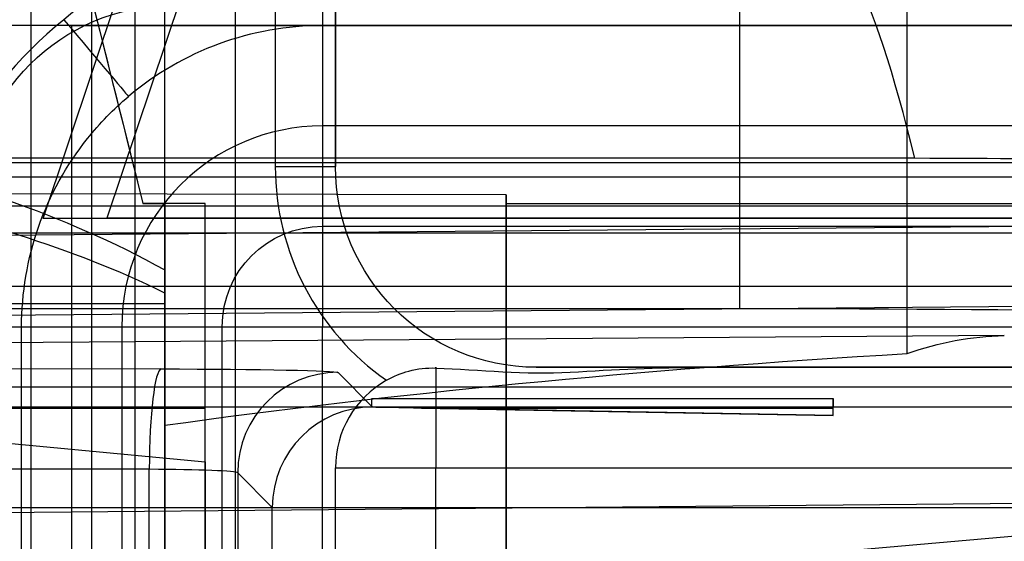
# Model space of a CAD drawing. Units: millimetres. Extents: x -457 to 456, y -164 to 651.
# Drawn here: x -447 to -442, y -4 to -1 of the extents above; entities that cross this region are included whole.
import ezdxf

# ---------------------------------------------------------------- set-up
doc = ezdxf.new("R2010")
doc.units = ezdxf.units.MM
doc.layers.add('1', color=7, linetype='Continuous', true_color=0xffffff)

msp = doc.modelspace()

# ---------------------------------------------------------------- linework, layer by layer
at = {"layer": '1', "color": 254, "linetype": 'Continuous', "lineweight": 25}
for p, q in [((-446.7047, -2.3534, 731.3619), (-445.5284, 1.1547, 732.5382)), ((-446.7047, -2.3534, 1741.8397), (-445.5284, 1.1547, 1740.6634)), ((-446.4641, 0.8468, 703.883), (-446.4641, -75.7957, 703.883)), ((-446.0975, -3.3829, 44.283), (-446.0975, 0.2787, 44.283)), ((-442.3975, -3.0251, 44.283), (-442.3975, 0.2464, 44.283)), ((-446.7652, -91.6449, 38.283), (-446.7652, 0.1126, 38.283)), ((-445.553, 0.1379, 732.5137), (-446.3876, -2.3512, 731.679)), ((-445.553, 0.1379, 1740.6879), (-446.3876, -2.3512, 1741.5226)), ((-446.2475, -1.1488, 38.283), (-446.2475, -86.249, 38.283)), ((-445.7475, -1.1488, 38.783), (-445.7475, -86.249, 38.783)), ((-445.5475, -1.1488, 38.783), (-445.5475, -2.094, 38.783)), ((-445.2475, -2.094, 39.083), (-445.2475, -1.1488, 39.083)), ((-445.2475, -1.1488, 40.283), (-445.2475, -2.094, 40.283)), ((-443.2324, -2.803, 749.5), (-443.2324, -1.2918, 749.5)), ((-438.9674, -1.3918, 720), (-445.3123, -1.3918, 720)), ((-438.9674, -1.8918, 720.5), (-445.3123, -1.8918, 720.5)), ((-442.3601, -2.0516, 675.4873), (-452.7611, -2.0516, 675.4873)), ((-441.2172, -2.0764, 84.783), (-451.0939, -2.0764, 84.783)), ((-445.2475, -2.094, 40.283), (-445.2475, -2.094, 39.083)), ((-439.6975, -2.1471, 68.5804), (-451.0232, -2.1471, 68.5804)), ((-444.3975, -2.2344, 696.4324), (-450.4843, -2.225, 695.3591)), ((-444.3975, -2.2344, 696.4324), (-444.3975, -7.1631, 696.4324)), ((-444.3975, -2.2776, 701.383), (-444.3975, -2.2344, 696.4324)), ((-446.2076, -2.2776, 698.5873), (-446.0975, -2.2776, 698.6067)), ((-445.8975, -2.2776, 701.5217), (-446.2076, -2.2776, 701.5217)), ((-446.2076, -2.2776, 698.5873), (-446.2076, -2.2776, 701.5217)), ((-446.0975, -7.6728, 700.683), (-446.0975, -2.2776, 700.683)), ((-446.0975, -2.2776, 700.683), (-446.0975, -2.2776, 698.6067)), ((-445.8975, -2.2776, 700.883), (-446.0975, -2.2776, 700.683)), ((-445.8975, -7.6728, 700.883), (-445.8975, -2.2776, 700.883)), ((-445.8975, -2.2776, 701.5217), (-445.8975, -2.2776, 700.883)), ((-444.3975, -2.2776, 701.383), (-438.6975, -2.2776, 701.383)), ((-444.3975, -7.0767, 701.383), (-444.3975, -2.2776, 701.383)), ((-446.3876, -2.3512, 731.679), (-446.7047, -2.3534, 731.3619)), ((-446.3876, -2.3512, 1741.5226), (-446.7047, -2.3534, 1741.8397)), ((-8.2269, -2.3534, 731.3619), (-446.7047, -2.3534, 731.3619)), ((-446.7047, -2.3534, 731.3619), (-446.7047, -2.3534, 1741.8397)), ((-8.2269, -2.3534, 1741.8397), (-446.7047, -2.3534, 1741.8397)), ((-8.5441, -2.3512, 731.679), (-446.3876, -2.3512, 731.679)), ((-446.3876, -2.3512, 731.679), (-446.3876, -2.3512, 1741.5226)), ((-8.5441, -2.3512, 1741.5226), (-446.3876, -2.3512, 1741.5226)), ((-440.1975, -2.3778, 63.4976), (-450.8975, -2.4731, 63.2728)), ((-445.3123, -2.3918, 720), (-438.9674, -2.3918, 720)), ((-451.0181, -2.4248, 67.2294), (-439.6975, -2.4248, 67.2294)), ((-446.0975, -2.7776, 698.6712), (-451.2448, -2.7776, 697.7636)), ((-450.915, -2.87, 61.3633), (-440.1975, -2.7745, 61.5885)), ((-446.0975, -2.7776, 698.6712), (-446.0975, -7.6728, 698.6712)), ((-443.2324, -2.803, 749.5), (-449.8619, -2.803, 749.5)), ((-446.8121, -17.4057, 720.0133), (-446.8121, -2.8918, 720.0133)), ((-446.3123, -2.8918, 720.5), (-446.3123, -15.2486, 720.5)), ((-445.8123, -16.313, 720), (-445.8123, -2.8918, 720)), ((-445.3123, -2.8918, 719.5), (-438.9674, -2.8918, 719.5)), ((-445.3123, -16.313, 719.5), (-445.3123, -2.8918, 719.5)), ((-441.9136, -2.9363, 44.7669), (-450.915, -3.001, 46.3553)), ((-449.7409, -3.0946, 732.7931), (-446.1164, -3.1022, 732.3609)), ((-445.2349, -3.1192, 731.3854), (-445.0624, -3.2918, 721.5)), ((-444.2475, -3.094, 39.083), (-444.2475, -3.094, 40.283)), ((-444.2475, -3.094, 40.283), (-440.626, -3.094, 40.283)), ((-440.626, -3.094, 38.783), (-443.4168, -3.094, 38.783)), ((-448.7334, -3.2996, 701.7051), (-445.8975, -3.564, 701.9694)), ((-445.8975, -3.2996, 701.7051), (-448.7334, -3.2996, 701.7051)), ((-445.8975, -3.564, 701.9694), (-445.8975, -3.2996, 701.7051)), ((-438.4674, -3.2918, 721.5), (-445.0624, -3.2918, 721.5)), ((-445.8975, -3.564, 701.9694), (-445.8975, -80.7447, 701.9694)), ((-446.1756, -3.6021, 731.8731), (-449.8001, -3.5946, 732.3053)), ((-446.1756, -4.61, 731.8731), (-446.1756, -3.6021, 731.8731)), ((-445.7349, -3.6191, 731.3854), (-445.7349, -4.61, 731.3854)), ((-445.5623, -3.7917, 721.5), (-445.7349, -3.6191, 731.3854)), ((-445.2475, -9.8452, 38.783), (-445.2475, -3.594, 38.783)), ((-444.7475, -9.8452, 38.283), (-444.7475, -3.594, 38.283)), ((-444.7475, -3.594, 38.283), (-440.626, -3.594, 38.283)), ((-439.6975, -3.7543, 64.0937), (-451.0034, -3.8551, 63.8561)), ((-445.5623, -14.9754, 721.5), (-445.5623, -3.7917, 721.5))]:
    msp.add_line(p, q, dxfattribs=at)
at = {"layer": '1', "color": 31, "linetype": 'Continuous', "lineweight": 25}
for p, q in [((-439.4675, -1.3918, 1748.7014), (-449.9623, -1.3918, 1748.7014)), ((-446.5623, -4.3461, 1750.0014), (-446.5623, -1.3918, 1750.0014)), ((-446.5623, -1.3918, 1750.0014), (-439.4675, -1.3918, 1750.0014)), ((-439.4675, -2.2918, 1741.1264), (-447.4083, -2.2918, 1741.1264)), ((-440.4675, -2.6914, 1726.6264), (-447.2977, -2.6914, 1726.6264)), ((-447.2977, -3.1913, 1727.1221), (-440.4675, -3.1913, 1727.1221)), ((-445.0671, -3.2488, 1733.7014), (-442.7674, -3.2488, 1733.7014)), ((-445.0671, -3.2918, 1738.6308), (-445.0671, -3.2488, 1733.7014)), ((-445.0671, -3.2931, 1733.7014), (-445.0671, -3.2488, 1733.7014)), ((-442.7674, -3.2488, 1733.7014), (-442.7674, -3.2918, 1738.6308)), ((-442.7674, -3.3332, 1733.7014), (-442.7674, -3.2488, 1733.7014)), ((-445.0671, -3.2918, 1738.6308), (-447.2698, -3.2918, 1738.6308)), ((-442.7674, -3.3332, 1733.7014), (-445.0671, -3.2931, 1733.7014)), ((-445.0671, -3.2931, 1733.7014), (-445.0671, -3.2931, 1738.6626)), ((-444.8185, -3.2974, 1738.7014), (-442.7674, -3.2974, 1738.7014)), ((-444.8185, -3.2974, 1738.7014), (-442.7674, -3.3332, 1738.7014)), ((-440.1702, -3.2918, 1738.6308), (-442.7674, -3.2918, 1738.6308)), ((-442.7674, -3.3332, 1738.7014), (-442.7674, -3.2974, 1738.7014)), ((-442.7674, -3.3332, 1738.7014), (-442.7674, -3.3332, 1733.7014)), ((-439.4675, -3.7254, 1750.0014), (-446.5623, -4.3461, 1750.0014)), ((-447.2698, -3.7918, 1739.1264), (-439.7161, -3.7918, 1739.1264))]:
    msp.add_line(p, q, dxfattribs=at)
at = {"layer": '1', "color": 254, "linetype": 'Continuous', "lineweight": 25, "extrusion": (1, 0, 0)}
for centre, radius, start, end in [((-3.2728, 43.5827, -446.0975), 3.5515, 280.7711, 0), ((-1.8918, 720, -445.3123), 0.5, 0, 90), ((-1.8918, 720, -445.3123), 0.5, 90, 180)]:
    msp.add_arc(centre, radius, start, end, dxfattribs=at)
at = {"layer": '1', "color": 254, "linetype": 'Continuous', "lineweight": 25}
for centre, radius, start, end in [((-445.3123, -2.8918, 719.5), 2, 90, 130.1402), ((-445.3123, -2.8918, 720), 1.5, 90, 130.1402), ((-445.3123, -2.8918, 720.5), 1, 90, 180), ((-444.2475, -2.094, 38.783), 1.3, 180, 234.9833), ((-444.7475, -3.594, 38.783), 0.5, 119.4669, 180)]:
    msp.add_arc(centre, radius, start, end, dxfattribs=at)
at = {"layer": '1', "color": 254, "linetype": 'Continuous', "lineweight": 25, "extrusion": (-1, 0, 0)}
for centre, radius, start, end in [((0.8918, 720, 445.3123), 0.5, 270, 0), ((3.5048, 697.6215, 445.8975), 4.0887, 92.876, 107.4664), ((2.8918, 720, 445.3123), 0.5, 180, 270), ((3.594, 38.783, 444.7475), 0.5, 173.2089, 270)]:
    msp.add_arc(centre, radius, start, end, dxfattribs=at)
at = {"layer": '1', "color": 254, "linetype": 'Continuous', "lineweight": 25, "extrusion": (0, 0, -1)}
for centre, radius, start, end in [((446.0623, -2.2918, -724.5), 1, 0, 90), ((444.2475, -2.094, -39.083), 1, 270, 0), ((444.2475, -2.094, -40.283), 1, 270, 0), ((445.3123, -2.8918, -720), 0.5, 0, 90)]:
    msp.add_arc(centre, radius, start, end, dxfattribs=at)
at = {"layer": '1', "color": 254, "linetype": 'Continuous', "lineweight": 25, "extrusion": (-0.764469, -0.64466, 0)}
msp.add_arc((-286.8644, 720, 342.2918), 0.5, 270, 0, dxfattribs=at)
at = {"layer": '1', "color": 31, "linetype": 'Continuous', "lineweight": 25, "extrusion": (0, 1, 0)}
msp.add_arc((446.5623, 1750.5014, -1.3918), 0.5, 270, 358.1292, dxfattribs=at)
at = {"layer": '1', "color": 254, "linetype": 'Continuous', "lineweight": 25, "extrusion": (0, -1, 0)}
for centre, radius, start, end in [((-445.5475, 39.083, 2.094), 0.3, 270, 0), ((-447.312, 720.0266, 2.8918), 0.5, 265.7119, 358.4761), ((-445.3123, 720, 2.8918), 0.5, 180, 270), ((-444.7475, 38.783, 3.594), 0.5, 180, 270)]:
    msp.add_arc(centre, radius, start, end, dxfattribs=at)
at = {"layer": '1', "color": 254, "linetype": 'Continuous', "lineweight": 25, "extrusion": (0, 1, 0)}
for start, end in [(1.5239, 90), (90, 180)]:
    msp.add_arc((446.3123, 720, -2.8918), 0.5, start, end, dxfattribs=at)
at = {"layer": '1', "color": 254, "linetype": 'Continuous', "lineweight": 25, "extrusion": (-0.992963, 0.002067, 0.118404)}
msp.add_arc((4.5306, 674.397, 529.6851), 0.5, 181.0071, 270.0141, dxfattribs=at)
at = {"layer": '1', "color": 254, "linetype": 'Continuous', "lineweight": 25, "extrusion": (-0.01745, 0.01745, 0.999695)}
msp.add_arc((317.3877, -294.1253, 738.8774), 0.5, 225.0087, 314.9913, dxfattribs=at)
at = {"layer": '1', "color": 31, "linetype": 'Continuous', "lineweight": 25, "extrusion": (1, 0, 0)}
msp.add_arc((-3.7918, 1738.6264, -445.0671), 0.5, 0.5, 4.1496, dxfattribs=at)
at = {"layer": '1', "color": 31, "linetype": 'Continuous', "lineweight": 25, "extrusion": (-1, 0, 0)}
msp.add_arc((3.7918, 1738.6264, 442.7674), 0.5, 171.3789, 179.5, dxfattribs=at)
at = {"layer": '1', "color": 254, "linetype": 'Continuous', "lineweight": 25, "extrusion": (0.970111, 0.242663, 0)}
msp.add_ellipse((-445.9007, -3.5048, 697.6215), major_axis=(-1.0227, 4.0887), ratio=0.970111, start_param=0.450051, end_param=1.265951, dxfattribs=at)
at = {"layer": '1', "color": 254, "linetype": 'Continuous', "lineweight": 25, "extrusion": (3.62744e-16, 0.081591, 0.996666)}
msp.add_ellipse((-442.9975, -25.2085, 677.383), major_axis=(0, -24.4309, 2), ratio=0.081591, start_param=2.817225, end_param=3.141593, dxfattribs=at)
at = {"layer": '1', "color": 254, "linetype": 'Continuous', "lineweight": 25, "extrusion": (0.970111, 0.242663, 1.249e-16)}
msp.add_ellipse((-446.0826, -2.7776, 696.6429), major_axis=(0.411, -1.6429, 1.2306), ratio=0.955373, start_param=3.900295, end_param=5.066536, dxfattribs=at)
at = {"layer": '1', "color": 254, "linetype": 'Continuous', "lineweight": 25, "extrusion": (0.663926, 0, -0.747798)}
msp.add_ellipse((-446.0623, -2.2918, 731.1878), major_axis=(1, 0, 0.8878), ratio=0.747798, start_param=3.141593, end_param=4.712389, dxfattribs=at)
at = {"layer": '1', "color": 254, "linetype": 'Continuous', "lineweight": 25, "extrusion": (-1.70157e-16, -0.999962, -0.008727)}
msp.add_ellipse((-442.9975, -2.0681, 677.383), major_axis=(0, -0.0175, 2), ratio=0.999962, start_param=3.46596, end_param=4.712389, dxfattribs=at)
at = {"layer": '1', "color": 254, "linetype": 'Continuous', "lineweight": 25, "extrusion": (1, 0, 0)}
msp.add_ellipse((-446.0975, -2.7776, 696.6403), major_axis=(0, 0, 2.0309), ratio=0.984808, start_param=6.030505, end_param=6.283185, dxfattribs=at)
at = {"layer": '1', "color": 254, "linetype": 'Continuous', "lineweight": 25, "extrusion": (0, -0.999848, 0.017452)}
msp.add_ellipse((-443.2324, -2.8554, 746.5), major_axis=(0, -0.0524, -3), ratio=0.999848, start_param=1.58825, end_param=3.141593, dxfattribs=at)
at = {"layer": '1', "color": 254, "linetype": 'Continuous', "lineweight": 25, "extrusion": (0.707107, -1.65579e-15, -0.707107)}
msp.add_ellipse((-441.8962, -4.9361, 44.7843), major_axis=(1.7262, 0.0301, 1.7262), ratio=0.819211, start_param=4.427842, end_param=4.712389, dxfattribs=at)
at = {"layer": '1', "color": 254, "linetype": 'Continuous', "lineweight": 25, "extrusion": (0, 0, -1)}
msp.add_ellipse((-439.0553, -4.9157, 44.283), major_axis=(11.5084, 0.0827), ratio=0.173781, start_param=4.055159, end_param=4.418981, dxfattribs=at)
at = {"layer": '1', "color": 254, "linetype": 'Continuous', "lineweight": 25, "extrusion": (0, 0.999848, -0.017452)}
msp.add_ellipse((-446.2348, -3.1195, 731.3679), major_axis=(0, -0.0175, -1), ratio=0.999848, start_param=3.260275, end_param=4.694936, dxfattribs=at)
at = {"layer": '1', "color": 254, "linetype": 'Continuous', "lineweight": 25}
msp.add_ellipse((-445.0622, -3.7918, 721.5), major_axis=(0.3537, -0.3537), ratio=0.999695, start_param=2.356347, end_param=3.926839, dxfattribs=at)
at = {"layer": '1', "color": 31, "linetype": 'Continuous', "lineweight": 25, "extrusion": (-0.017452, -0.999848, 0)}
msp.add_ellipse((-416.4972, -3.7918, 1738.6264), major_axis=(28.645, -0.5), ratio=0.017452, start_param=2.991126, end_param=3.069168, dxfattribs=at)
at = {"layer": '1', "color": 254, "linetype": 'Continuous', "lineweight": 25, "extrusion": (1, -1.20508e-15, 5.54668e-32)}
msp.add_ellipse((-446.0975, -4.9663, 45.5257), major_axis=(0, 0.0826, -2.0293), ratio=0.984759, start_param=6.243102, end_param=7.155419, dxfattribs=at)
at = {"layer": '1', "color": 254, "linetype": 'Continuous', "lineweight": 25, "extrusion": (0, -0.999391, 0.034889)}
msp.add_ellipse((-446.2348, -3.6194, 731.3766), major_axis=(0, -0.0175, -0.5), ratio=0.999391, start_param=1.58825, end_param=3.02291, dxfattribs=at)
at = {"layer": '1', "color": 254, "linetype": 'Continuous', "lineweight": 25}
for points in [[(-446.4641, 0.8468, 703.883), (-446.7354, 0.8455, 703.883), (-447.2497, 0.6937, 703.8644), (-447.9104, 0.2139, 703.8006), (-448.4758, -0.3426, 703.7178), (-449.0148, -0.9275, 703.6127), (-449.5443, -1.516, 703.4854), (-450.0821, -2.0876, 703.329), (-450.6496, -2.6285, 703.136), (-451.0732, -2.9071, 702.9653), (-451.3005, -3.0091, 702.8652)], [(-446.6016, -1.3628, 719.5), (-447.0635, -1.7328, 719.5), (-447.3493, -2.2995, 719.528), (-447.3493, -2.8918, 719.528)], [(-447.7029, -2.008, 40.2492), (-447.154, -2.1613, 40.1961), (-446.6082, -2.3253, 40.1433), (-446.0975, -2.6091, 40.0939)], [(-446.0975, -2.7245, 40.083), (-446.0975, -2.6859, 40.083), (-446.0975, -2.647, 40.0866), (-446.0975, -2.6091, 40.0939)]]:
    msp.add_open_spline(points, degree=3, dxfattribs=at)
for points, knots in [([(-451.6013, -2.7389, 39.3007), (-451.4945, -2.7018, 39.2536), (-451.2842, -2.6125, 39.1647), (-450.8794, -2.3847, 39.0069), (-450.4046, -2.0333, 38.8431), (-449.8345, -1.6012, 38.6771), (-449.2637, -1.1589, 38.5412), (-448.7873, -0.7857, 38.4518), (-448.4114, -0.4757, 38.3955), (-448.1747, -0.1952, 38.3651), (-447.9184, -0.0176, 38.3375), (-447.6792, 0.0369, 38.3174), (-447.4363, 0.0619, 38.3007), (-447.1316, 0.0883, 38.2867), (-446.8874, 0.1047, 38.283), (-446.7652, 0.1126, 38.283)], [0, 0, 0, 0, 0.0625, 0.125, 0.25, 0.375, 0.5, 0.625, 0.6875, 0.75, 0.8125, 0.84375, 0.875, 0.9375, 1, 1, 1, 1]), ([(-446.0975, -2.7245, 40.083), (-446.5657, -2.4917, 40.1214), (-447.0724, -2.3543, 40.1629), (-448.083, -2.1002, 40.2457), (-448.594, -1.9956, 40.2876), (-450.131, -1.7125, 40.4136), (-451.1634, -1.565, 40.4982), (-452.1975, -1.4344, 40.583)], [0, 0, 0, 0, 0.25, 0.25, 0.5, 0.5, 1, 1, 1, 1]), ([(-446.8121, -2.8918, 720.0133), (-446.8121, -2.724, 720.0133), (-446.7832, -2.554, 720.0117), (-446.6724, -2.2374, 720.0071), (-446.5889, -2.0865, 720.004), (-446.4231, -1.8789, 720.0008), (-446.3541, -1.8081, 720), (-446.2793, -1.745, 720)], [0, 0, 0, 0, 0.387899, 0.387899, 0.775783, 0.775783, 1, 1, 1, 1]), ([(-446.0971, -82.4242, 40.083), (-446.0973, -82.3872, 40.083), (-446.0977, -82.3095, 40.083), (-446.0973, -82.059, 40.083), (-446.0976, -81.6654, 40.083), (-446.0976, -81.1437, 40.083), (-446.0973, -78.0159, 40.083), (-446.0975, -72.2751, 40.083), (-446.0975, -46.3091, 40.083), (-446.0975, -23.1256, 40.083), (-446.0975, -2.7245, 40.083)], [0, 0, 0, 0, 0.001383, 0.003019, 0.009565, 0.01611, 0.022656, 0.127386, 0.232116, 1, 1, 1, 1]), ([(-444.9935, -3.1587, 38.783), (-444.9583, -3.1388, 38.783), (-444.9202, -3.1231, 38.7899), (-444.8381, -3.1009, 38.8118), (-444.7928, -3.0959, 38.8282), (-444.7475, -3.0975, 38.8421)], [0, 0, 0, 0, 0.460931, 0.460931, 1, 1, 1, 1]), ([(-444.7475, -3.0975, 38.8421), (-444.5292, -3.1055, 38.9091), (-444.2999, -3.1316, 38.978), (-443.8551, -3.1048, 38.8951), (-443.6468, -3.094, 38.783), (-443.4168, -3.094, 38.783)], [0, 0, 0, 0, 0.5, 0.5, 1, 1, 1, 1]), ([(-443.4168, -3.094, 38.783), (-443.5127, -3.094, 38.783), (-443.6089, -3.094, 38.8016), (-443.891, -3.094, 38.8871), (-444.0676, -3.094, 38.9845), (-444.2438, -3.094, 39.081), (-444.2457, -3.094, 39.082), (-444.2475, -3.094, 39.083)], [0, 0, 0, 0, 0.3228, 0.3228, 0.992901, 0.992901, 1, 1, 1, 1])]:
    msp.add_open_spline(points, degree=3, knots=knots, dxfattribs=at)

doc.saveas('drawing.dxf')
